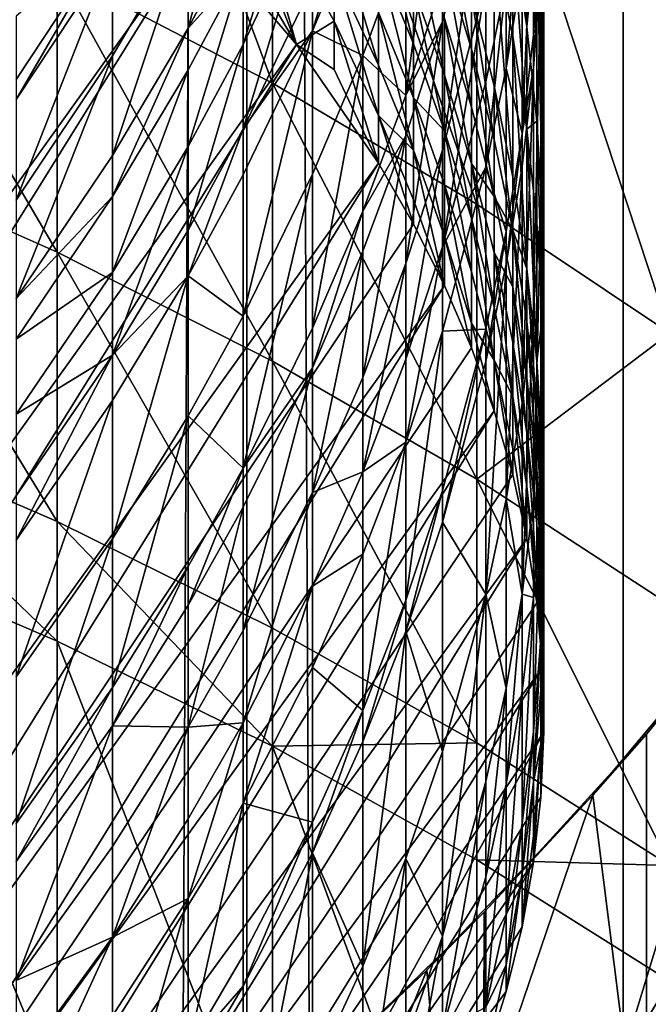
# Model space of a CAD drawing. Extents: x -25 to 25, y 0 to 214.
# Drawn here: x 6 to 7, y 164 to 166 of the extents above; entities that cross this region are included whole.
import ezdxf

# ---------------------------------------------------------------- set-up
doc = ezdxf.new("R2010")
doc.units = 0
doc.header["$MEASUREMENT"] = 0

msp = doc.modelspace()

# ---------------------------------------------------------------- linework, layer by layer
for points in [[(5.4352, 3.7, -20.284443), (5.4352, 195.699997, -20.284443), (6.314822, 195.699997, -20.028055)], [(6.314822, 3.7, -20.028055), (5.4352, 3.7, -20.284443), (6.314822, 195.699997, -20.028055)], [(7.182423, 3.7, -19.733545), (6.314822, 195.699997, -20.028055), (7.182423, 195.699997, -19.733545)], [(7.182423, 3.7, -19.733545), (6.314822, 3.7, -20.028055), (6.314822, 195.699997, -20.028055)], [(7.182423, 3.7, -19.733545), (7.182423, 195.699997, -19.733545), (8.036352, 195.699997, -19.40147)], [(8.036352, 3.7, -19.40147), (7.182423, 3.7, -19.733545), (8.036352, 195.699997, -19.40147)], [(5.783671, 174.643234, 83.599457), (5.131363, 165.938797, 83.599457), (6.306782, 167.662811, 83.599457)], [(6.306782, 167.662811, 83.599457), (5.131363, 165.938797, 83.599457), (6.062178, 167.199997, 83.599457)], [(5.877852, 167.304199, 113.333839), (6.37424, 165.972153, 114.056435), (6.37424, 167.035263, 113.058281)], [(5.877852, 167.304199, 113.333839), (5.877852, 166.230225, 114.342186), (6.37424, 165.972153, 114.056435)], [(6.062178, 167.199997, 83.599457), (5.131363, 165.938797, 83.599457), (5.47282, 166.335571, 83.599457)], [(6.37424, 167.035263, 113.058281), (6.37424, 165.972153, 114.056435), (6.845471, 165.693695, 113.748123)], [(6.37424, 167.035263, 113.058281), (6.845471, 165.693695, 113.748123), (6.845471, 166.745102, 112.760963)], [(2.432523, 161.671646, 99.798523), (5.653536, 166.82048, 108.038383), (5.945452, 166.579224, 107.65229)], [(6.927801, 166.785492, 102.829094), (6.960667, 166.565231, 102.68763), (6.960667, 166.101852, 103.387848)], [(6.927801, 166.785492, 102.829094), (6.960667, 166.101852, 103.387848), (6.927801, 166.318161, 103.535278)], [(6.845471, 166.745102, 112.760963), (7.289686, 165.395966, 113.418457), (7.289686, 166.43483, 112.443062)], [(6.845471, 166.745102, 112.760963), (6.845471, 165.693695, 113.748123), (7.289686, 165.395966, 113.418457)], [(6.992944, 166.697495, 100.405304), (6.976108, 166.083237, 100.952362), (6.992944, 166.310669, 101.08567)], [(6.992944, 166.697495, 100.405304), (6.976108, 166.466629, 100.27803), (6.976108, 166.083237, 100.952362)], [(2.947314, 161.774246, 99.962738), (2.432523, 161.671646, 99.798523), (5.945452, 166.579224, 107.65229)], [(2.947314, 161.774246, 99.962738), (5.945452, 166.579224, 107.65229), (6.204646, 166.325775, 107.246689)], [(6.466499, 166.578506, 94.830223), (6.306782, 166.240524, 94.715866), (6.306782, 166.061615, 95.227615)], [(6.466499, 166.578506, 94.830223), (6.306782, 166.061615, 95.227615), (6.466499, 166.397247, 95.348747)], [(6.306782, 166.571594, 93.667381), (6.179881, 166.331207, 93.596832), (6.179881, 166.098999, 94.347061)], [(6.306782, 166.571594, 93.667381), (6.179881, 166.098999, 94.347061), (6.306782, 166.337204, 94.424644)], [(6.766035, 166.575195, 97.300079), (6.681511, 166.306595, 97.183556), (6.681511, 165.944153, 97.984192)], [(6.766035, 166.575195, 97.300079), (6.681511, 165.944153, 97.984192), (6.766035, 166.208954, 98.109123)], [(6.960667, 166.565231, 102.68763), (6.983641, 166.344177, 102.545639), (6.960667, 166.101852, 103.387848)], [(6.306782, 166.48996, 106.722237), (6.429492, 166.061478, 106.823723), (6.306782, 166.376968, 106.862579)], [(6.306782, 166.48996, 106.722237), (6.516116, 166.232285, 106.275513), (6.516116, 166.115417, 106.422363)], [(6.306782, 166.48996, 106.722237), (6.516116, 166.115417, 106.422363), (6.429492, 166.061478, 106.823723)], [(6.865857, 166.502808, 98.49398), (6.766035, 166.208954, 98.109123), (6.766035, 166.114594, 98.307121)], [(6.865857, 166.502808, 98.49398), (6.766035, 165.817429, 98.906235), (6.865857, 166.201096, 99.102234)], [(6.865857, 166.502808, 98.49398), (6.766035, 166.114594, 98.307121), (6.766035, 165.817429, 98.906235)], [(5.358268, 166.466904, 114.60424), (5.877852, 165.582794, 114.913719), (5.877852, 166.230225, 114.342186)], [(5.358268, 166.466904, 114.60424), (5.358268, 165.813477, 115.181076), (5.877852, 165.582794, 114.913719)], [(6.582182, 166.478333, 95.985016), (6.466499, 166.200012, 95.878021), (6.466499, 166.092529, 96.153152)], [(6.582182, 166.478333, 95.985016), (6.466499, 166.092529, 96.153152), (6.582182, 166.369675, 96.263153)], [(6.976108, 166.466629, 100.27803), (6.949306, 166.236237, 100.151031), (6.949306, 165.856277, 100.819336)], [(6.976108, 166.466629, 100.27803), (6.949306, 165.856277, 100.819336), (6.976108, 166.083237, 100.952362)], [(6.999823, 166.460892, 101.35154), (6.992944, 166.233444, 101.216652), (6.999823, 165.899857, 102.260254)], [(6.999823, 166.460892, 101.35154), (6.999823, 165.899857, 102.260254), (6.996717, 166.122116, 102.403008)], [(6.949306, 166.436523, 99.781441), (6.912557, 166.205215, 99.658257), (6.912557, 166.006744, 100.024529)], [(6.949306, 166.436523, 99.781441), (6.912557, 166.006744, 100.024529), (6.949306, 166.236237, 100.151031)], [(6.466499, 166.397247, 95.348747), (6.306782, 166.061615, 95.227615), (6.306782, 165.866974, 95.749977)], [(6.466499, 166.397247, 95.348747), (6.306782, 165.866974, 95.749977), (6.466499, 166.200012, 95.878021)], [(6.306782, 166.376968, 106.862579), (6.429492, 166.061478, 106.823723), (6.306782, 166.269852, 106.994202)], [(6.618671, 166.390427, 105.617332), (6.699415, 166.062912, 105.634438), (6.618671, 166.260559, 105.786873)], [(6.618671, 166.390427, 105.617332), (6.699415, 166.191757, 105.466209), (6.699415, 166.062912, 105.634438)], [(6.770899, 166.380814, 104.788635), (6.832808, 166.050201, 104.807404), (6.770899, 166.255646, 104.959221)], [(6.770899, 166.380814, 104.788635), (6.832808, 166.174377, 104.638191), (6.832808, 166.050201, 104.807404)], [(6.582182, 166.369675, 96.263153), (6.466499, 166.092529, 96.153152), (6.582182, 166.036179, 97.066238)], [(6.516116, 166.35434, 106.120293), (6.618671, 166.013855, 106.102692), (6.516116, 166.232285, 106.275513)], [(6.516116, 166.35434, 106.120293), (6.618671, 166.134872, 105.948799), (6.618671, 166.013855, 106.102692)], [(6.582182, 166.369675, 96.263153), (6.582182, 166.036179, 97.066238), (6.681511, 166.306595, 97.183556)], [(6.179881, 166.331207, 93.596832), (6.005476, 165.805466, 94.25145), (6.179881, 166.098999, 94.347061)], [(6.179881, 166.331207, 93.596832), (6.005476, 166.035004, 93.509895), (6.005476, 165.805466, 94.25145)], [(6.005476, 166.270309, 92.655281), (6.005476, 166.035004, 93.509895), (6.179881, 166.331207, 93.596832)], [(6.306782, 166.337204, 94.424644), (6.179881, 166.098999, 94.347061), (6.306782, 166.240524, 94.715866)], [(6.983641, 166.344177, 102.545639), (6.983641, 165.884766, 103.239883), (6.960667, 166.101852, 103.387848)], [(6.983641, 166.344177, 102.545639), (6.996717, 166.122116, 102.403008), (6.996717, 165.666672, 103.091232)], [(6.983641, 166.344177, 102.545639), (6.996717, 165.666672, 103.091232), (6.983641, 165.884766, 103.239883)], [(3.446851, 161.89621, 100.157913), (2.947314, 161.774246, 99.962738), (6.204646, 166.325775, 107.246689)], [(3.446851, 161.89621, 100.157913), (6.204646, 166.325775, 107.246689), (6.429492, 166.061478, 106.823723)], [(6.005476, 166.317078, 92.470795), (5.783671, 165.934433, 92.56884), (6.005476, 166.270309, 92.655281)], [(6.005476, 166.317078, 92.470795), (5.783671, 165.980591, 92.38678), (5.783671, 165.934433, 92.56884)], [(5.783671, 166.126389, 91.771187), (5.783671, 165.980591, 92.38678), (6.005476, 166.317078, 92.470795)], [(6.306782, 166.269852, 106.994202), (6.429492, 166.061478, 106.823723), (6.204646, 166.325775, 107.246689)], [(6.681511, 166.306595, 97.183556), (6.582182, 166.036179, 97.066238), (6.681511, 165.944153, 97.984192)], [(6.699415, 166.323975, 105.291168), (6.770899, 165.990372, 105.313011), (6.699415, 166.191757, 105.466209)], [(6.699415, 166.323975, 105.291168), (6.770899, 166.121536, 105.139359), (6.770899, 165.990372, 105.313011)], [(6.927801, 166.318161, 103.535278), (6.927801, 166.080704, 103.878677), (6.885183, 166.293427, 104.027901)], [(6.927801, 166.318161, 103.535278), (6.960667, 165.866409, 103.728348), (6.927801, 166.080704, 103.878677)], [(6.927801, 166.318161, 103.535278), (6.960667, 166.101852, 103.387848), (6.960667, 165.866409, 103.728348)], [(6.992944, 166.310669, 101.08567), (6.976108, 166.083237, 100.952362), (6.976108, 166.006699, 101.082176)], [(6.992944, 166.310669, 101.08567), (6.976108, 166.006699, 101.082176), (6.992944, 166.233444, 101.216652)], [(6.885183, 166.293427, 104.027901), (6.885183, 165.965759, 104.486176), (6.832808, 166.174377, 104.638191)], [(6.885183, 166.293427, 104.027901), (6.927801, 165.755753, 104.333138), (6.885183, 165.965759, 104.486176)], [(6.885183, 166.293427, 104.027901), (6.927801, 166.080704, 103.878677), (6.927801, 165.755753, 104.333138)], [(6.005476, 166.270309, 92.655281), (5.783671, 165.934433, 92.56884), (5.783671, 165.702209, 93.412231)], [(6.005476, 166.270309, 92.655281), (5.783671, 165.702209, 93.412231), (6.005476, 166.035004, 93.509895)], [(6.306782, 166.240524, 94.715866), (6.179881, 166.003204, 94.635567), (6.179881, 165.825974, 95.14257)], [(6.306782, 166.240524, 94.715866), (6.179881, 165.825974, 95.14257), (6.306782, 166.061615, 95.227615)], [(6.179881, 166.098999, 94.347061), (6.179881, 166.003204, 94.635567), (6.306782, 166.240524, 94.715866)], [(6.618671, 166.260559, 105.786873), (6.699415, 166.062912, 105.634438), (6.699415, 165.938187, 105.795105)], [(6.618671, 166.260559, 105.786873), (6.699415, 165.938187, 105.795105), (6.618671, 166.134872, 105.948799)], [(6.770899, 166.255646, 104.959221), (6.832808, 165.917175, 104.986092), (6.770899, 166.121536, 105.139359)], [(6.770899, 166.255646, 104.959221), (6.832808, 166.050201, 104.807404), (6.832808, 165.917175, 104.986092)], [(5.877852, 166.230225, 114.342186), (5.877852, 165.582794, 114.913719), (6.37424, 165.331268, 114.6222)], [(5.877852, 166.230225, 114.342186), (6.37424, 165.331268, 114.6222), (6.37424, 165.972153, 114.056435)], [(6.516116, 166.232285, 106.275513), (6.618671, 166.013855, 106.102692), (6.618671, 165.89798, 106.248291)], [(6.516116, 166.232285, 106.275513), (6.618671, 165.89798, 106.248291), (6.516116, 166.115417, 106.422363)], [(6.949306, 166.236237, 100.151031), (6.912557, 166.006744, 100.024529), (6.949306, 165.856277, 100.819336)], [(6.992944, 166.233444, 101.216652), (6.976108, 166.006699, 101.082176), (6.976108, 165.455551, 101.974869)], [(6.992944, 166.233444, 101.216652), (6.976108, 165.455551, 101.974869), (6.992944, 165.677368, 102.117348)], [(6.992944, 166.233444, 101.216652), (6.992944, 165.677368, 102.117348), (6.999823, 165.899857, 102.260254)], [(6.466499, 166.200012, 95.878021), (6.306782, 165.866974, 95.749977), (6.466499, 166.092529, 96.153152)], [(6.766035, 166.208954, 98.109123), (6.681511, 165.944153, 97.984192), (6.766035, 166.114594, 98.307121)], [(6.865857, 166.201096, 99.102234), (6.766035, 165.594727, 99.333115), (6.865857, 165.974991, 99.535637)], [(6.865857, 166.201096, 99.102234), (6.766035, 165.817429, 98.906235), (6.766035, 165.594727, 99.333115)], [(6.912557, 166.205215, 99.658257), (6.865857, 165.778305, 99.898605), (6.912557, 166.006744, 100.024529)], [(6.912557, 166.205215, 99.658257), (6.865857, 165.974991, 99.535637), (6.865857, 165.778305, 99.898605)], [(6.865857, 166.201096, 99.102234), (6.865857, 165.974991, 99.535637), (6.912557, 166.205215, 99.658257)], [(6.699415, 166.191757, 105.466209), (6.770899, 165.862534, 105.479912), (6.699415, 166.062912, 105.634438)], [(6.699415, 166.191757, 105.466209), (6.770899, 165.990372, 105.313011), (6.770899, 165.862534, 105.479912)], [(6.832808, 166.174377, 104.638191), (6.885183, 165.842606, 104.653999), (6.832808, 166.050201, 104.807404)], [(6.832808, 166.174377, 104.638191), (6.885183, 165.965759, 104.486176), (6.885183, 165.842606, 104.653999)], [(6.618671, 166.134872, 105.948799), (6.699415, 165.938187, 105.795105), (6.699415, 165.818115, 105.947815)], [(6.618671, 166.134872, 105.948799), (6.699415, 165.818115, 105.947815), (6.618671, 166.013855, 106.102692)], [(6.516116, 166.115417, 106.422363), (6.516116, 166.004059, 106.560669), (6.429492, 166.061478, 106.823723)], [(6.516116, 166.115417, 106.422363), (6.618671, 165.89798, 106.248291), (6.618671, 165.787582, 106.385414)], [(6.516116, 166.115417, 106.422363), (6.618671, 165.787582, 106.385414), (6.516116, 166.004059, 106.560669)], [(6.766035, 166.114594, 98.307121), (6.681511, 165.556702, 98.773033), (6.766035, 165.817429, 98.906235)], [(6.766035, 166.114594, 98.307121), (6.681511, 165.850784, 98.180145), (6.681511, 165.556702, 98.773033)], [(6.766035, 166.114594, 98.307121), (6.681511, 165.944153, 97.984192), (6.681511, 165.850784, 98.180145)], [(6.770899, 166.121536, 105.139359), (6.832808, 165.917175, 104.986092), (6.832808, 165.787064, 105.158356)], [(6.770899, 166.121536, 105.139359), (6.832808, 165.787064, 105.158356), (6.770899, 165.990372, 105.313011)], [(6.960667, 166.101852, 103.387848), (6.983641, 165.884766, 103.239883), (6.960667, 165.866409, 103.728348)], [(6.996717, 166.122116, 102.403008), (6.999823, 165.899857, 102.260254), (6.999823, 165.448395, 102.942467)], [(6.996717, 166.122116, 102.403008), (6.999823, 165.448395, 102.942467), (6.996717, 165.666672, 103.091232)], [(6.179881, 166.098999, 94.347061), (6.005476, 165.710785, 94.536629), (6.179881, 166.003204, 94.635567)], [(6.179881, 166.098999, 94.347061), (6.005476, 165.805466, 94.25145), (6.005476, 165.710785, 94.536629)], [(6.466499, 166.092529, 96.153152), (6.306782, 165.435303, 96.805557), (6.466499, 165.76265, 96.947571)], [(6.466499, 166.092529, 96.153152), (6.306782, 165.866974, 95.749977), (6.306782, 165.76088, 96.021515)], [(6.466499, 166.092529, 96.153152), (6.306782, 165.76088, 96.021515), (6.306782, 165.435303, 96.805557)], [(6.466499, 166.092529, 96.153152), (6.466499, 165.76265, 96.947571), (6.582182, 166.036179, 97.066238)], [(6.927801, 166.080704, 103.878677), (6.960667, 165.544205, 104.17897), (6.927801, 165.755753, 104.333138)], [(6.927801, 166.080704, 103.878677), (6.960667, 165.866409, 103.728348), (6.960667, 165.544205, 104.17897)], [(6.976108, 166.083237, 100.952362), (6.949306, 165.856277, 100.819336), (6.976108, 166.006699, 101.082176)], [(3.92855, 162.036896, 100.383041), (3.446851, 161.89621, 100.157913), (6.429492, 166.061478, 106.823723)], [(3.92855, 162.036896, 100.383041), (6.429492, 166.061478, 106.823723), (6.618671, 165.787582, 106.385414)], [(6.306782, 166.061615, 95.227615), (6.179881, 165.825974, 95.14257), (6.179881, 165.633133, 95.660072)], [(6.306782, 166.061615, 95.227615), (6.179881, 165.633133, 95.660072), (6.306782, 165.866974, 95.749977)], [(6.516116, 166.004059, 106.560669), (6.618671, 165.787582, 106.385414), (6.429492, 166.061478, 106.823723)], [(6.699415, 166.062912, 105.634438), (6.770899, 165.862534, 105.479912), (6.699415, 165.938187, 105.795105)], [(6.005476, 166.035004, 93.509895), (5.783671, 165.702209, 93.412231), (5.783671, 165.475708, 94.144043)], [(6.005476, 166.035004, 93.509895), (5.783671, 165.475708, 94.144043), (6.005476, 165.805466, 94.25145)], [(6.582182, 166.036179, 97.066238), (6.466499, 165.76265, 96.947571), (6.466499, 165.407913, 97.731201)], [(6.582182, 166.036179, 97.066238), (6.466499, 165.407913, 97.731201), (6.582182, 165.677582, 97.858429)], [(6.582182, 166.036179, 97.066238), (6.582182, 165.677582, 97.858429), (6.681511, 165.944153, 97.984192)], [(6.832808, 166.050201, 104.807404), (6.885183, 165.842606, 104.653999), (6.885183, 165.710663, 104.831223)], [(6.832808, 166.050201, 104.807404), (6.885183, 165.710663, 104.831223), (6.832808, 165.917175, 104.986092)], [(6.618671, 166.013855, 106.102692), (6.699415, 165.818115, 105.947815), (6.618671, 165.89798, 106.248291)], [(6.179881, 166.003204, 94.635567), (6.005476, 165.710785, 94.536629), (6.005476, 165.535599, 95.037773)], [(6.179881, 166.003204, 94.635567), (6.005476, 165.535599, 95.037773), (6.179881, 165.825974, 95.14257)], [(6.770899, 165.990372, 105.313011), (6.832808, 165.660263, 105.323914), (6.770899, 165.862534, 105.479912)], [(6.770899, 165.990372, 105.313011), (6.832808, 165.787064, 105.158356), (6.832808, 165.660263, 105.323914)], [(6.912557, 166.006744, 100.024529), (6.865857, 165.778305, 99.898605), (6.912557, 165.630188, 100.686821)], [(6.912557, 166.006744, 100.024529), (6.912557, 165.630188, 100.686821), (6.949306, 165.856277, 100.819336)], [(6.976108, 166.006699, 101.082176), (6.949306, 165.234207, 101.832703), (6.976108, 165.455551, 101.974869)], [(6.976108, 166.006699, 101.082176), (6.949306, 165.780426, 100.94799), (6.949306, 165.234207, 101.832703)], [(6.976108, 166.006699, 101.082176), (6.949306, 165.856277, 100.819336), (6.949306, 165.780426, 100.94799)], [(6.37424, 165.972153, 114.056435), (6.37424, 165.331268, 114.6222), (6.845471, 165.059875, 114.307648)], [(6.37424, 165.972153, 114.056435), (6.845471, 165.059875, 114.307648), (6.845471, 165.693695, 113.748123)], [(6.865857, 165.974991, 99.535637), (6.766035, 165.594727, 99.333115), (6.865857, 165.778305, 99.898605)], [(6.885183, 165.965759, 104.486176), (6.927801, 165.633621, 104.499565), (6.885183, 165.842606, 104.653999)], [(6.885183, 165.965759, 104.486176), (6.927801, 165.755753, 104.333138), (6.927801, 165.633621, 104.499565)], [(6.681511, 165.944153, 97.984192), (6.582182, 165.677582, 97.858429), (6.681511, 165.850784, 98.180145)], [(6.699415, 165.938187, 105.795105), (6.770899, 165.619675, 105.79081), (6.699415, 165.818115, 105.947815)], [(6.699415, 165.938187, 105.795105), (6.770899, 165.7388, 105.639313), (6.770899, 165.619675, 105.79081)], [(6.699415, 165.938187, 105.795105), (6.770899, 165.862534, 105.479912), (6.770899, 165.7388, 105.639313)], [(6.618671, 165.89798, 106.248291), (6.699415, 165.818115, 105.947815), (6.699415, 165.703125, 106.092285)], [(6.618671, 165.89798, 106.248291), (6.699415, 165.703125, 106.092285), (6.699414, 165.647614, 106.161423)], [(6.618671, 165.89798, 106.248291), (6.699414, 165.647614, 106.161423), (6.618671, 165.787582, 106.385414)], [(6.832808, 165.917175, 104.986092), (6.885183, 165.710663, 104.831223), (6.832808, 165.787064, 105.158356)], [(6.999823, 165.899857, 102.260254), (6.992944, 165.677368, 102.117348), (6.992944, 165.229889, 102.793533)], [(6.999823, 165.899857, 102.260254), (6.992944, 165.229889, 102.793533), (6.999823, 165.448395, 102.942467)], [(6.983641, 165.884766, 103.239883), (6.983641, 165.651321, 103.577469), (6.960667, 165.866409, 103.728348)], [(6.983641, 165.884766, 103.239883), (6.996717, 165.666672, 103.091232), (6.996717, 165.435257, 103.425896)], [(6.983641, 165.884766, 103.239883), (6.996717, 165.435257, 103.425896), (6.983641, 165.651321, 103.577469)], [(6.306782, 165.866974, 95.749977), (6.179881, 165.52803, 95.929092), (6.306782, 165.76088, 96.021515)], [(6.306782, 165.866974, 95.749977), (6.179881, 165.633133, 95.660072), (6.179881, 165.52803, 95.929092)], [(6.770899, 165.862534, 105.479912), (6.832808, 165.660263, 105.323914), (6.832808, 165.537506, 105.482033)], [(6.770899, 165.862534, 105.479912), (6.832808, 165.537506, 105.482033), (6.770899, 165.7388, 105.639313)], [(6.949306, 165.856277, 100.819336), (6.912557, 165.630188, 100.686821), (6.912557, 165.555023, 100.814323)], [(6.949306, 165.856277, 100.819336), (6.912557, 165.555023, 100.814323), (6.949306, 165.780426, 100.94799)], [(6.960667, 165.866409, 103.728348), (6.983641, 165.331863, 104.024239), (6.960667, 165.544205, 104.17897)], [(6.960667, 165.866409, 103.728348), (6.983641, 165.651321, 103.577469), (6.983641, 165.331863, 104.024239)], [(6.681511, 165.850784, 98.180145), (6.582182, 165.58519, 98.052307), (6.582182, 165.294205, 98.638931)], [(6.681511, 165.850784, 98.180145), (6.582182, 165.294205, 98.638931), (6.681511, 165.556702, 98.773033)], [(6.681511, 165.850784, 98.180145), (6.582182, 165.677582, 97.858429), (6.582182, 165.58519, 98.052307)], [(6.885183, 165.842606, 104.653999), (6.927801, 165.633621, 104.499565), (6.885183, 165.710663, 104.831223)], [(5.358268, 165.813477, 115.181076), (5.358268, 165.186676, 115.710312), (5.877852, 164.961761, 115.438103)], [(5.358268, 165.813477, 115.181076), (5.877852, 164.961761, 115.438103), (5.877852, 165.582794, 114.913719)], [(6.179881, 165.825974, 95.14257), (6.005476, 165.344986, 95.549294), (6.179881, 165.633133, 95.660072)], [(6.179881, 165.825974, 95.14257), (6.005476, 165.535599, 95.037773), (6.005476, 165.344986, 95.549294)], [(6.766035, 165.817429, 98.906235), (6.681511, 165.336304, 99.19548), (6.766035, 165.594727, 99.333115)], [(6.766035, 165.817429, 98.906235), (6.681511, 165.556702, 98.773033), (6.681511, 165.336304, 99.19548)], [(6.699415, 165.818115, 105.947815), (6.770899, 165.5056, 105.934143), (6.699415, 165.703125, 106.092285)], [(6.699415, 165.818115, 105.947815), (6.770899, 165.619675, 105.79081), (6.770899, 165.5056, 105.934143)], [(4.389916, 162.195557, 100.636955), (3.92855, 162.036896, 100.383041), (6.618671, 165.787582, 106.385414)], [(4.389916, 162.195557, 100.636955), (6.618671, 165.787582, 106.385414), (6.699414, 165.647614, 106.161423)], [(6.005476, 165.805466, 94.25145), (5.783671, 165.475708, 94.144043), (6.005476, 165.710785, 94.536629)], [(6.832808, 165.787064, 105.158356), (6.885183, 165.455856, 105.166275), (6.832808, 165.660263, 105.323914)], [(6.832808, 165.787064, 105.158356), (6.885183, 165.710663, 104.831223), (6.885183, 165.581635, 105.002068)], [(6.832808, 165.787064, 105.158356), (6.885183, 165.581635, 105.002068), (6.885183, 165.455856, 105.166275)], [(6.466499, 165.76265, 96.947571), (6.306782, 165.435303, 96.805557), (6.306782, 165.085205, 97.578957)], [(6.466499, 165.76265, 96.947571), (6.306782, 165.085205, 97.578957), (6.466499, 165.407913, 97.731201)], [(6.865857, 165.778305, 99.898605), (6.766035, 165.594727, 99.333115), (6.766035, 165.401016, 99.69062)], [(6.865857, 165.778305, 99.898605), (6.766035, 165.401016, 99.69062), (6.865857, 165.405167, 100.554916)], [(6.865857, 165.778305, 99.898605), (6.865857, 165.405167, 100.554916), (6.912557, 165.630188, 100.686821)], [(6.949306, 165.780426, 100.94799), (6.912557, 165.013718, 101.691078), (6.949306, 165.234207, 101.832703)], [(6.949306, 165.780426, 100.94799), (6.912557, 165.555023, 100.814323), (6.912557, 165.013718, 101.691078)], [(6.306782, 165.76088, 96.021515), (6.179881, 165.52803, 95.929092), (6.306782, 165.435303, 96.805557)], [(6.770899, 165.7388, 105.639313), (6.832808, 165.537506, 105.482033), (6.832808, 165.419342, 105.632317)], [(6.770899, 165.7388, 105.639313), (6.832808, 165.419342, 105.632317), (6.770899, 165.619675, 105.79081)], [(6.927801, 165.755753, 104.333138), (6.960667, 165.544205, 104.17897), (6.927801, 165.633621, 104.499565)], [(6.005476, 165.710785, 94.536629), (5.783671, 165.475708, 94.144043), (5.783671, 165.382263, 94.425476)], [(6.005476, 165.710785, 94.536629), (5.783671, 165.382263, 94.425476), (6.005476, 165.535599, 95.037773)], [(6.699415, 165.703125, 106.092285), (6.770899, 165.5056, 105.934143), (6.699414, 165.647614, 106.161423)], [(6.845471, 165.693695, 113.748123), (6.845471, 165.059875, 114.307648), (7.289686, 165.395966, 113.418457)], [(6.885183, 165.710663, 104.831223), (6.927801, 165.633621, 104.499565), (6.927801, 165.502777, 104.675316)], [(6.885183, 165.710663, 104.831223), (6.927801, 165.502777, 104.675316), (6.885183, 165.581635, 105.002068)], [(6.582182, 165.677582, 97.858429), (6.466499, 165.316513, 97.922989), (6.582182, 165.58519, 98.052307)], [(6.582182, 165.677582, 97.858429), (6.466499, 165.407913, 97.731201), (6.466499, 165.316513, 97.922989)], [(6.992944, 165.677368, 102.117348), (6.976108, 165.012039, 102.64505), (6.992944, 165.229889, 102.793533)], [(6.992944, 165.677368, 102.117348), (6.976108, 165.455551, 101.974869), (6.976108, 165.012039, 102.64505)], [(6.832808, 165.660263, 105.323914), (6.885183, 165.334122, 105.323097), (6.832808, 165.537506, 105.482033)], [(6.832808, 165.660263, 105.323914), (6.885183, 165.455856, 105.166275), (6.885183, 165.334122, 105.323097)], [(6.983641, 165.651321, 103.577469), (6.996717, 165.435257, 103.425896), (6.983641, 165.331863, 104.024239)], [(6.996717, 165.666672, 103.091232), (6.999823, 165.448395, 102.942467), (6.996717, 165.435257, 103.425896)], [(4.389916, 162.195557, 100.636955), (6.699414, 165.647614, 106.161423), (6.770899, 165.5056, 105.934143)], [(6.179881, 165.633133, 95.660072), (6.005476, 165.344986, 95.549294), (6.179881, 165.52803, 95.929092)], [(6.912557, 165.630188, 100.686821), (6.865857, 165.405167, 100.554916), (6.865857, 165.330673, 100.681267)], [(6.912557, 165.630188, 100.686821), (6.865857, 165.330673, 100.681267), (6.912557, 165.555023, 100.814323)], [(6.927801, 165.633621, 104.499565), (6.960667, 165.544205, 104.17897), (6.960667, 165.423096, 104.343994)], [(6.927801, 165.633621, 104.499565), (6.960667, 165.423096, 104.343994), (6.960667, 165.293365, 104.518265)], [(6.927801, 165.633621, 104.499565), (6.960667, 165.293365, 104.518265), (6.927801, 165.502777, 104.675316)], [(6.770899, 165.619675, 105.79081), (6.832808, 165.362091, 105.704468), (6.770899, 165.5056, 105.934143)], [(6.770899, 165.619675, 105.79081), (6.832808, 165.419342, 105.632317), (6.832808, 165.362091, 105.704468)], [(5.877852, 165.582794, 114.913719), (6.37424, 164.716522, 115.141273), (6.37424, 165.331268, 114.6222)], [(5.877852, 165.582794, 114.913719), (5.877852, 164.961761, 115.438103), (6.37424, 164.716522, 115.141273)], [(6.582182, 165.58519, 98.052307), (6.466499, 165.316513, 97.922989), (6.466499, 165.028687, 98.503281)], [(6.582182, 165.58519, 98.052307), (6.466499, 165.028687, 98.503281), (6.582182, 165.294205, 98.638931)], [(6.766035, 165.594727, 99.333115), (6.681511, 165.144592, 99.549278), (6.766035, 165.401016, 99.69062)], [(6.766035, 165.594727, 99.333115), (6.681511, 165.336304, 99.19548), (6.681511, 165.144592, 99.549278)], [(6.885183, 165.581635, 105.002068), (6.927801, 165.374817, 104.844742), (6.927801, 165.250092, 105.007584)], [(6.885183, 165.581635, 105.002068), (6.927801, 165.502777, 104.675316), (6.927801, 165.374817, 104.844742)], [(6.885183, 165.581635, 105.002068), (6.927801, 165.250092, 105.007584), (6.885183, 165.455856, 105.166275)], [(6.005476, 165.535599, 95.037773), (5.783671, 165.209366, 94.920036), (6.005476, 165.344986, 95.549294)], [(5.783671, 165.382263, 94.425476), (5.783671, 165.209366, 94.920036), (6.005476, 165.535599, 95.037773)], [(6.681511, 165.556702, 98.773033), (6.582182, 165.294205, 98.638931), (6.582182, 165.076157, 99.056923)], [(6.681511, 165.556702, 98.773033), (6.582182, 165.076157, 99.056923), (6.681511, 165.336304, 99.19548)], [(6.832808, 165.537506, 105.482033), (6.885183, 165.334122, 105.323097), (6.832808, 165.419342, 105.632317)], [(6.912557, 165.555023, 100.814323), (6.865857, 165.330673, 100.681267), (6.865857, 164.79425, 101.550117)], [(6.912557, 165.555023, 100.814323), (6.865857, 164.79425, 101.550117), (6.912557, 165.013718, 101.691078)], [(6.960667, 165.544205, 104.17897), (6.983641, 165.331863, 104.024239), (6.983641, 165.211807, 104.187859)], [(6.960667, 165.544205, 104.17897), (6.983641, 165.211807, 104.187859), (6.960667, 165.423096, 104.343994)], [(6.179881, 165.52803, 95.929092), (6.005476, 164.922272, 96.582977), (6.179881, 165.205475, 96.705849)], [(6.179881, 165.52803, 95.929092), (6.005476, 165.344986, 95.549294), (6.005476, 165.241089, 95.815201)], [(6.179881, 165.52803, 95.929092), (6.005476, 165.241089, 95.815201), (6.005476, 164.922272, 96.582977)], [(6.179881, 165.52803, 95.929092), (6.179881, 165.205475, 96.705849), (6.306782, 165.435303, 96.805557)], [(4.828563, 162.371384, 100.918343), (4.389916, 162.195557, 100.636955), (6.770899, 165.5056, 105.934143)], [(4.828563, 162.371384, 100.918343), (6.770899, 165.5056, 105.934143), (6.832808, 165.362091, 105.704468)], [(6.927801, 165.502777, 104.675316), (6.960667, 165.293365, 104.518265), (6.960667, 165.166473, 104.686264)], [(6.927801, 165.502777, 104.675316), (6.960667, 165.166473, 104.686264), (6.927801, 165.374817, 104.844742)], [(6.885183, 165.455856, 105.166275), (6.927801, 165.250092, 105.007584), (6.885183, 165.334122, 105.323097)], [(6.976108, 165.455551, 101.974869), (6.949306, 165.234207, 101.832703), (6.949306, 164.794662, 102.496895)], [(6.976108, 165.455551, 101.974869), (6.949306, 164.794662, 102.496895), (6.976108, 165.012039, 102.64505)], [(6.999823, 165.448395, 102.942467), (6.992944, 165.002518, 103.122345), (6.999823, 165.219009, 103.2742)], [(6.999823, 165.448395, 102.942467), (6.992944, 165.229889, 102.793533), (6.992944, 165.002518, 103.122345)], [(6.999823, 165.448395, 102.942467), (6.999823, 165.219009, 103.2742), (6.996717, 165.435257, 103.425896)], [(6.306782, 165.435303, 96.805557), (6.179881, 165.205475, 96.705849), (6.306782, 165.085205, 97.578957)], [(6.960667, 165.423096, 104.343994), (6.983641, 165.211807, 104.187859), (6.983641, 165.083176, 104.360634)], [(6.960667, 165.423096, 104.343994), (6.983641, 165.083176, 104.360634), (6.960667, 165.293365, 104.518265)], [(6.996717, 165.435257, 103.425896), (6.996717, 165.118561, 103.868797), (6.983641, 165.331863, 104.024239)], [(6.996717, 165.435257, 103.425896), (6.999823, 165.219009, 103.2742), (6.999823, 164.90509, 103.713234)], [(6.996717, 165.435257, 103.425896), (6.999823, 164.90509, 103.713234), (6.996717, 165.118561, 103.868797)], [(6.466499, 165.407913, 97.731201), (6.306782, 165.085205, 97.578957), (6.466499, 165.316513, 97.922989)], [(6.766035, 165.401016, 99.69062), (6.681511, 165.144592, 99.549278), (6.681511, 164.780869, 100.189003)], [(6.766035, 165.401016, 99.69062), (6.681511, 164.780869, 100.189003), (6.766035, 165.033478, 100.337059)], [(6.865857, 165.405167, 100.554916), (6.766035, 165.033478, 100.337059), (6.766035, 164.960098, 100.46151)], [(6.865857, 165.405167, 100.554916), (6.766035, 164.960098, 100.46151), (6.865857, 165.330673, 100.681267)], [(6.766035, 165.401016, 99.69062), (6.766035, 165.033478, 100.337059), (6.865857, 165.405167, 100.554916)], [(6.832808, 165.419342, 105.632317), (6.885183, 165.334122, 105.323097), (6.885183, 165.216919, 105.472153)], [(6.832808, 165.419342, 105.632317), (6.885183, 165.216919, 105.472153), (6.832808, 165.362091, 105.704468)], [(7.289686, 165.395966, 113.418457), (6.845471, 165.059875, 114.307648), (7.289686, 164.769684, 113.971321)], [(4.828563, 162.371384, 100.918343), (6.832808, 165.362091, 105.704468), (6.885183, 165.216919, 105.472153)], [(6.927801, 165.374817, 104.844742), (6.960667, 165.166473, 104.686264), (6.960667, 165.042801, 104.847725)], [(6.927801, 165.374817, 104.844742), (6.960667, 165.042801, 104.847725), (6.927801, 165.250092, 105.007584)], [(6.005476, 165.344986, 95.549294), (5.783671, 165.021255, 95.424835), (5.783671, 164.918747, 95.687256)], [(6.005476, 165.344986, 95.549294), (5.783671, 164.918747, 95.687256), (6.005476, 165.241089, 95.815201)], [(5.783671, 165.209366, 94.920036), (5.783671, 165.021255, 95.424835), (6.005476, 165.344986, 95.549294)], [(6.37424, 165.331268, 114.6222), (6.845471, 164.451889, 114.821007), (6.845471, 165.059875, 114.307648)], [(6.37424, 165.331268, 114.6222), (6.37424, 164.716522, 115.141273), (6.845471, 164.451889, 114.821007)], [(6.681511, 165.336304, 99.19548), (6.582182, 165.076157, 99.056923), (6.681511, 165.144592, 99.549278)], [(6.865857, 165.330673, 100.681267), (6.766035, 164.960098, 100.46151), (6.865857, 164.79425, 101.550117)], [(6.885183, 165.334122, 105.323097), (6.927801, 165.129364, 105.163109), (6.9278, 165.070633, 105.238037)], [(6.885183, 165.334122, 105.323097), (6.9278, 165.070633, 105.238037), (6.885183, 165.216919, 105.472153)], [(6.885183, 165.334122, 105.323097), (6.927801, 165.250092, 105.007584), (6.927801, 165.129364, 105.163109)], [(6.983641, 165.331863, 104.024239), (6.996717, 164.999542, 104.030998), (6.983641, 165.211807, 104.187859)], [(6.983641, 165.331863, 104.024239), (6.996717, 165.118561, 103.868797), (6.996717, 164.999542, 104.030998)], [(6.466499, 165.316513, 97.922989), (6.306782, 164.710938, 98.34095), (6.466499, 165.028687, 98.503281)], [(6.466499, 165.316513, 97.922989), (6.306782, 164.99501, 97.768234), (6.306782, 164.710938, 98.34095)], [(6.466499, 165.316513, 97.922989), (6.306782, 165.085205, 97.578957), (6.306782, 164.99501, 97.768234)], [(6.582182, 165.294205, 98.638931), (6.466499, 165.028687, 98.503281), (6.582182, 165.076157, 99.056923)], [(6.960667, 165.293365, 104.518265), (6.983641, 165.083176, 104.360634), (6.983641, 164.957367, 104.527191)], [(6.960667, 165.293365, 104.518265), (6.983641, 164.957367, 104.527191), (6.960667, 165.166473, 104.686264)], [(6.005476, 165.241089, 95.815201), (5.783671, 164.604111, 96.444946), (6.005476, 164.922272, 96.582977)], [(6.005476, 165.241089, 95.815201), (5.783671, 164.918747, 95.687256), (5.783671, 164.604111, 96.444946)], [(6.927801, 165.250092, 105.007584), (6.960668, 164.923096, 105.00193), (6.927801, 165.129364, 105.163109)], [(6.927801, 165.250092, 105.007584), (6.960667, 165.042801, 104.847725), (6.960668, 164.923096, 105.00193)], [(5.24222, 162.563461, 101.225746), (4.828563, 162.371384, 100.918343), (6.885183, 165.216919, 105.472153)], [(5.24222, 162.563461, 101.225746), (6.885183, 165.216919, 105.472153), (6.9278, 165.070633, 105.238037)], [(6.949306, 165.234207, 101.832703), (6.912557, 165.013718, 101.691078), (6.949306, 164.794662, 102.496895)], [(6.992944, 165.229889, 102.793533), (6.976108, 165.012039, 102.64505), (6.992944, 165.002518, 103.122345)], [(6.999823, 165.219009, 103.2742), (6.992944, 165.002518, 103.122345), (6.999823, 164.90509, 103.713234)], [(6.179881, 165.205475, 96.705849), (6.005476, 164.579437, 97.34034), (6.179881, 164.858627, 97.472061)], [(6.179881, 165.205475, 96.705849), (6.005476, 164.922272, 96.582977), (6.005476, 164.579437, 97.34034)], [(6.179881, 165.205475, 96.705849), (6.179881, 164.858627, 97.472061), (6.306782, 165.085205, 97.578957)], [(6.983641, 165.211807, 104.187859), (6.996717, 164.872025, 104.202278), (6.983641, 165.083176, 104.360634)], [(6.983641, 165.211807, 104.187859), (6.996717, 164.999542, 104.030998), (6.996717, 164.872025, 104.202278)], [(5.358268, 165.186676, 115.710312), (5.877852, 164.686569, 115.66333), (5.877852, 164.961761, 115.438103)], [(5.358268, 165.186676, 115.710312), (5.358268, 164.908936, 115.93763), (5.877852, 164.686569, 115.66333)], [(6.960667, 165.166473, 104.686264), (6.983641, 164.957367, 104.527191), (6.983641, 164.834763, 104.687279)], [(6.960667, 165.166473, 104.686264), (6.983641, 164.834763, 104.687279), (6.960667, 165.042801, 104.847725)], [(6.681511, 165.144592, 99.549278), (6.582182, 164.526581, 100.039955), (6.681511, 164.780869, 100.189003)], [(6.681511, 165.144592, 99.549278), (6.582182, 164.886459, 99.406982), (6.582182, 164.526581, 100.039955)], [(6.582182, 165.076157, 99.056923), (6.582182, 164.886459, 99.406982), (6.681511, 165.144592, 99.549278)], [(6.927801, 165.129364, 105.163109), (6.960668, 164.923096, 105.00193), (6.9278, 165.070633, 105.238037)], [(6.996717, 165.118561, 103.868797), (6.999823, 164.90509, 103.713234), (6.999823, 164.787094, 103.874016)], [(6.996717, 165.118561, 103.868797), (6.999823, 164.787094, 103.874016), (6.996717, 164.999542, 104.030998)], [(6.306782, 165.085205, 97.578957), (6.179881, 164.858627, 97.472061), (6.179881, 164.769272, 97.659576)], [(6.306782, 165.085205, 97.578957), (6.179881, 164.769272, 97.659576), (6.306782, 164.99501, 97.768234)], [(6.983641, 165.083176, 104.360634), (6.996717, 164.872025, 104.202278), (6.996717, 164.747314, 104.367401)], [(6.983641, 165.083176, 104.360634), (6.996717, 164.747314, 104.367401), (6.983641, 164.957367, 104.527191)], [(5.24222, 162.563461, 101.225746), (6.9278, 165.070633, 105.238037), (6.960668, 164.923096, 105.00193)], [(6.582182, 165.076157, 99.056923), (6.466499, 164.812973, 98.916756), (6.582182, 164.886459, 99.406982)], [(6.466499, 165.028687, 98.503281), (6.466499, 164.812973, 98.916756), (6.582182, 165.076157, 99.056923)], [(6.845471, 165.059875, 114.307648), (6.845471, 164.451889, 114.821007), (7.289686, 164.168945, 114.478561)], [(6.845471, 165.059875, 114.307648), (7.289686, 164.168945, 114.478561), (7.289686, 164.769684, 113.971321)], [(6.960667, 165.042801, 104.847725), (6.983641, 164.774857, 104.764702), (6.960668, 164.923096, 105.00193)], [(6.960667, 165.042801, 104.847725), (6.983641, 164.834763, 104.687279), (6.983641, 164.774857, 104.764702)], [(6.466499, 165.028687, 98.503281), (6.306782, 164.710938, 98.34095), (6.306782, 164.498047, 98.749031)], [(6.466499, 165.028687, 98.503281), (6.306782, 164.498047, 98.749031), (6.466499, 164.812973, 98.916756)], [(6.766035, 165.033478, 100.337059), (6.681511, 164.708267, 100.312164), (6.766035, 164.960098, 100.46151)], [(6.766035, 165.033478, 100.337059), (6.681511, 164.780869, 100.189003), (6.681511, 164.708267, 100.312164)], [(6.912557, 165.013718, 101.691078), (6.865857, 164.79425, 101.550117), (6.912557, 164.578125, 102.349304)], [(6.912557, 165.013718, 101.691078), (6.912557, 164.578125, 102.349304), (6.949306, 164.794662, 102.496895)], [(6.306782, 164.99501, 97.768234), (6.179881, 164.487823, 98.226974), (6.306782, 164.710938, 98.34095)], [(6.306782, 164.99501, 97.768234), (6.179881, 164.769272, 97.659576), (6.179881, 164.487823, 98.226974)], [(6.976108, 165.012039, 102.64505), (6.949306, 164.794662, 102.496895), (6.976108, 164.786697, 102.97094)], [(6.976108, 165.012039, 102.64505), (6.976108, 164.786697, 102.97094), (6.992944, 165.002518, 103.122345)], [(6.992944, 165.002518, 103.122345), (6.976108, 164.786697, 102.97094), (6.976108, 164.478317, 103.402229)], [(6.992944, 165.002518, 103.122345), (6.976108, 164.478317, 103.402229), (6.992944, 164.691376, 103.557495)], [(6.992944, 165.002518, 103.122345), (6.992944, 164.691376, 103.557495), (6.999823, 164.90509, 103.713234)], [(6.996717, 164.999542, 104.030998), (6.999823, 164.787094, 103.874016), (6.999823, 164.660706, 104.0438)], [(6.996717, 164.999542, 104.030998), (6.999823, 164.660706, 104.0438), (6.996717, 164.872025, 104.202278)], [(5.877852, 164.961761, 115.438103), (5.877852, 164.686569, 115.66333), (6.37424, 164.444107, 115.364227)], [(5.877852, 164.961761, 115.438103), (6.37424, 164.444107, 115.364227), (6.37424, 164.716522, 115.141273)], [(6.766035, 164.960098, 100.46151), (6.681511, 164.708267, 100.312164), (6.766035, 164.431747, 101.317284)], [(6.766035, 164.960098, 100.46151), (6.766035, 164.431747, 101.317284), (6.865857, 164.79425, 101.550117)], [(6.983641, 164.957367, 104.527191), (6.996717, 164.747314, 104.367401), (6.996716, 164.625763, 104.5261)], [(6.983641, 164.957367, 104.527191), (6.996716, 164.625763, 104.5261), (6.983641, 164.834763, 104.687279)], [(5.24222, 162.563461, 101.225746), (6.960668, 164.923096, 105.00193), (5.628747, 162.770813, 101.557571)], [(5.628747, 162.770813, 101.557571), (6.960668, 164.923096, 105.00193), (6.983641, 164.774857, 104.764702)], [(6.005476, 164.922272, 96.582977), (5.783671, 164.265762, 97.19236), (6.005476, 164.579437, 97.34034)], [(6.005476, 164.922272, 96.582977), (5.783671, 164.604111, 96.444946), (5.783671, 164.265762, 97.19236)], [(5.358268, 164.908936, 115.93763), (5.877852, 163.646317, 116.477142), (5.877852, 164.686569, 115.66333)], [(5.358268, 164.908936, 115.93763), (5.358268, 163.859039, 116.758987), (5.877852, 163.646317, 116.477142)], [(6.999823, 164.90509, 103.713234), (6.992944, 164.691376, 103.557495), (6.999823, 164.787094, 103.874016)], [(7.182423, 3.7, 19.733545), (8.036352, 3.7, 19.40147), (7.587552, 164.90506, 19.581345)], [(7.182423, 3.7, 19.733545), (7.587552, 164.90506, 19.581345), (7.236518, 164.472244, 19.71377)], [(7.236518, 164.472244, 19.71377), (7.587552, 164.90506, 19.581345), (7.509174, 164.803864, 19.810991)], [(6.582182, 164.886459, 99.406982), (6.466499, 164.625336, 99.263039), (6.582182, 164.526581, 100.039955)], [(6.466499, 164.812973, 98.916756), (6.466499, 164.625336, 99.263039), (6.582182, 164.886459, 99.406982)], [(6.179881, 164.858627, 97.472061), (6.005476, 164.579437, 97.34034), (6.005476, 164.491104, 97.525696)], [(6.179881, 164.858627, 97.472061), (6.005476, 164.491104, 97.525696), (6.179881, 164.769272, 97.659576)], [(6.996717, 164.872025, 104.202278), (6.999823, 164.660706, 104.0438), (6.999823, 164.537079, 104.207474)], [(6.996717, 164.872025, 104.202278), (6.999823, 164.537079, 104.207474), (6.996717, 164.747314, 104.367401)], [(6.983641, 164.834763, 104.687279), (6.996716, 164.625763, 104.5261), (6.983641, 164.774857, 104.764702)], [(6.466499, 164.812973, 98.916756), (6.306782, 164.312851, 99.090782), (6.466499, 164.625336, 99.263039)], [(6.466499, 164.812973, 98.916756), (6.306782, 164.498047, 98.749031), (6.306782, 164.312851, 99.090782)], [(6.865857, 164.79425, 101.550117), (6.766035, 164.431747, 101.317284), (6.766035, 164.006592, 101.959747)], [(6.865857, 164.79425, 101.550117), (6.766035, 164.006592, 101.959747), (6.865857, 164.362595, 102.202393)], [(6.865857, 164.79425, 101.550117), (6.865857, 164.362595, 102.202393), (6.912557, 164.578125, 102.349304)], [(6.949306, 164.794662, 102.496895), (6.912557, 164.578125, 102.349304), (6.912557, 164.356796, 102.669373)], [(6.949306, 164.794662, 102.496895), (6.912557, 164.356796, 102.669373), (6.949306, 164.571335, 102.81987)], [(6.949306, 164.794662, 102.496895), (6.949306, 164.571335, 102.81987), (6.976108, 164.786697, 102.97094)], [(6.976108, 164.786697, 102.97094), (6.949306, 164.265717, 103.247299), (6.976108, 164.478317, 103.402229)], [(6.976108, 164.786697, 102.97094), (6.949306, 164.571335, 102.81987), (6.949306, 164.265717, 103.247299)], [(6.999823, 164.787094, 103.874016), (6.992944, 164.691376, 103.557495), (6.992944, 164.574432, 103.716858)], [(6.999823, 164.787094, 103.874016), (6.992944, 164.574432, 103.716858), (6.992944, 164.449158, 103.885139)], [(6.999823, 164.787094, 103.874016), (6.992944, 164.449158, 103.885139), (6.999823, 164.660706, 104.0438)], [(7.509174, 164.803864, 19.810991), (7.186159, 163.745926, 19.931641), (7.11269, 164.331192, 19.958242)], [(7.11269, 164.331192, 19.958242), (7.236518, 164.472244, 19.71377), (7.509174, 164.803864, 19.810991)], [(7.570454, 164.166382, 19.787418), (7.186159, 163.745926, 19.931641), (7.509174, 164.803864, 19.810991)], [(5.628747, 162.770813, 101.557571), (6.983641, 164.774857, 104.764702), (6.996716, 164.625763, 104.5261)], [(6.179881, 164.769272, 97.659576), (6.005476, 164.491104, 97.525696), (6.179881, 164.487823, 98.226974)], [(6.681511, 164.780869, 100.189003), (6.582182, 164.526581, 100.039955), (6.582182, 164.454727, 100.161812)], [(6.681511, 164.780869, 100.189003), (6.582182, 164.454727, 100.161812), (6.681511, 164.708267, 100.312164)], [(6.996717, 164.747314, 104.367401), (6.999824, 164.476364, 104.287018), (6.996716, 164.625763, 104.5261)], [(6.996717, 164.747314, 104.367401), (6.999823, 164.537079, 104.207474), (6.999824, 164.476364, 104.287018)], [(6.306782, 164.710938, 98.34095), (6.179881, 164.487823, 98.226974), (6.306782, 164.498047, 98.749031)], [(6.37424, 164.716522, 115.141273), (6.37424, 164.444107, 115.364227), (6.845471, 164.451889, 114.821007)], [(6.681511, 164.708267, 100.312164), (6.582182, 163.937393, 100.999756), (6.681511, 164.185394, 101.15905)], [(6.681511, 164.708267, 100.312164), (6.582182, 164.454727, 100.161812), (6.582182, 163.937393, 100.999756)], [(6.681511, 164.708267, 100.312164), (6.681511, 164.185394, 101.15905), (6.766035, 164.431747, 101.317284)], [(5.877852, 164.686569, 115.66333), (6.37424, 163.414352, 116.169815), (6.37424, 164.444107, 115.364227)], [(5.877852, 164.686569, 115.66333), (5.877852, 163.646317, 116.477142), (6.37424, 163.414352, 116.169815)], [(6.992944, 164.691376, 103.557495), (6.976108, 164.478317, 103.402229), (6.976108, 164.362411, 103.560181)], [(6.992944, 164.691376, 103.557495), (6.976108, 164.362411, 103.560181), (6.992944, 164.574432, 103.716858)], [(6.999823, 164.660706, 104.0438), (6.992944, 164.449158, 103.885139), (6.999823, 164.537079, 104.207474)], [(5.628747, 162.770813, 101.557571), (6.996716, 164.625763, 104.5261), (5.986143, 162.992355, 101.912102)], [(5.986143, 162.992355, 101.912102), (6.996716, 164.625763, 104.5261), (6.999824, 164.476364, 104.287018)], [(6.466499, 164.625336, 99.263039), (6.306782, 164.312851, 99.090782), (6.466499, 164.269333, 99.889175)], [(6.466499, 164.625336, 99.263039), (6.466499, 164.269333, 99.889175), (6.582182, 164.526581, 100.039955)], [(6.005476, 164.579437, 97.34034), (5.783671, 164.178604, 97.375275), (6.005476, 164.491104, 97.525696)], [(6.005476, 164.579437, 97.34034), (5.783671, 164.265762, 97.19236), (5.783671, 164.178604, 97.375275)], [(6.912557, 164.578125, 102.349304), (6.865857, 164.143265, 102.519577), (6.912557, 164.356796, 102.669373)], [(6.912557, 164.578125, 102.349304), (6.865857, 164.362595, 102.202393), (6.865857, 164.143265, 102.519577)], [(6.949306, 164.571335, 102.81987), (6.912557, 164.356796, 102.669373), (6.912557, 164.053925, 103.092964)], [(6.949306, 164.571335, 102.81987), (6.912557, 164.053925, 103.092964), (6.949306, 164.265717, 103.247299)], [(6.992944, 164.574432, 103.716858), (6.976108, 164.362411, 103.560181), (6.992944, 164.449158, 103.885139)], [(6.999823, 164.537079, 104.207474), (6.992944, 164.326614, 104.047371), (6.999824, 164.476364, 104.287018)], [(6.999823, 164.537079, 104.207474), (6.992944, 164.449158, 103.885139), (6.992944, 164.326614, 104.047371)], [(6.582182, 164.526581, 100.039955), (6.466499, 164.198273, 100.00972), (6.582182, 164.454727, 100.161812)], [(6.582182, 164.526581, 100.039955), (6.466499, 164.269333, 99.889175), (6.466499, 164.198273, 100.00972)], [(6.005476, 164.491104, 97.525696), (5.783671, 164.178604, 97.375275), (5.783671, 163.904068, 97.928741)], [(6.005476, 164.491104, 97.525696), (5.783671, 163.904068, 97.928741), (6.005476, 164.212921, 98.086525)], [(6.005476, 164.491104, 97.525696), (6.005476, 164.212921, 98.086525), (6.179881, 164.487823, 98.226974)], [(6.306782, 164.498047, 98.749031), (6.179881, 164.093445, 98.969841), (6.306782, 164.312851, 99.090782)], [(6.306782, 164.498047, 98.749031), (6.179881, 164.276917, 98.631256), (6.179881, 164.093445, 98.969841)], [(6.179881, 164.487823, 98.226974), (6.179881, 164.276917, 98.631256), (6.306782, 164.498047, 98.749031)], [(5.986143, 162.992355, 101.912102), (6.999824, 164.476364, 104.287018), (6.312557, 163.226929, 102.287514)], [(6.179881, 164.487823, 98.226974), (6.005476, 164.212921, 98.086525), (6.005476, 164.00444, 98.486145)], [(6.179881, 164.487823, 98.226974), (6.005476, 164.00444, 98.486145), (6.179881, 164.276917, 98.631256)], [(6.312557, 163.226929, 102.287514), (6.999824, 164.476364, 104.287018), (6.992944, 164.326614, 104.047371)], [(7.182423, 3.7, 19.733545), (7.236518, 164.472244, 19.71377), (6.861858, 164.061691, 19.84729)], [(6.861858, 164.061691, 19.84729), (7.236518, 164.472244, 19.71377), (7.11269, 164.331192, 19.958242)], [(6.976108, 164.478317, 103.402229), (6.949306, 164.265717, 103.247299), (6.949306, 164.150833, 103.403839)], [(6.976108, 164.478317, 103.402229), (6.949306, 164.150833, 103.403839), (6.976108, 164.362411, 103.560181)], [(6.37424, 164.444107, 115.364227), (6.845471, 164.18248, 115.041504), (6.845471, 164.451889, 114.821007)], [(6.582182, 164.454727, 100.161812), (6.466499, 164.198273, 100.00972), (6.582182, 163.937393, 100.999756)], [(6.845471, 164.451889, 114.821007), (6.845471, 164.18248, 115.041504), (7.289686, 164.168945, 114.478561)], [(6.992944, 164.449158, 103.885139), (6.976108, 164.238235, 103.726967), (6.976108, 164.177139, 103.808151)], [(6.992944, 164.449158, 103.885139), (6.976108, 164.177139, 103.808151), (6.992944, 164.326614, 104.047371)], [(6.992944, 164.449158, 103.885139), (6.976108, 164.362411, 103.560181), (6.976108, 164.238235, 103.726967)], [(6.37424, 164.444107, 115.364227), (6.845471, 163.164093, 115.838219), (6.845471, 164.18248, 115.041504)], [(6.37424, 164.444107, 115.364227), (6.37424, 163.414352, 116.169815), (6.845471, 163.164093, 115.838219)], [(6.766035, 164.431747, 101.317284), (6.681511, 164.185394, 101.15905), (6.766035, 164.006592, 101.959747)], [(6.865857, 164.362595, 102.202393), (6.766035, 164.006592, 101.959747), (6.766035, 163.790558, 102.272163)], [(6.865857, 164.362595, 102.202393), (6.766035, 163.790558, 102.272163), (6.865857, 164.143265, 102.519577)], [(6.912557, 164.356796, 102.669373), (6.865857, 164.143265, 102.519577), (6.865857, 163.843109, 102.939346)], [(6.912557, 164.356796, 102.669373), (6.865857, 163.843109, 102.939346), (6.912557, 164.053925, 103.092964)], [(6.976108, 164.362411, 103.560181), (6.949305, 164.027786, 103.569138), (6.976108, 164.238235, 103.726967)], [(6.976108, 164.362411, 103.560181), (6.949306, 164.150833, 103.403839), (6.949305, 164.027786, 103.569138)], [(6.306782, 164.312851, 99.090782), (6.179881, 164.093445, 98.969841), (6.179881, 163.745361, 99.582054)], [(6.306782, 164.312851, 99.090782), (6.179881, 163.745361, 99.582054), (6.306782, 163.961502, 99.70874)], [(6.306782, 164.312851, 99.090782), (6.306782, 163.961502, 99.70874), (6.466499, 164.269333, 99.889175)], [(6.312557, 163.226929, 102.287514), (6.992944, 164.326614, 104.047371), (6.976108, 164.177139, 103.808151)], [(7.11269, 164.331192, 19.958242), (6.778548, 163.348038, 20.075356), (6.729752, 163.927811, 20.091927)], [(6.729752, 163.927811, 20.091927), (6.861858, 164.061691, 19.84729), (7.11269, 164.331192, 19.958242)], [(7.186159, 163.745926, 19.931641), (6.778548, 163.348038, 20.075356), (7.11269, 164.331192, 19.958242)], [(6.179881, 164.276917, 98.631256), (6.005476, 164.00444, 98.486145), (6.179881, 164.093445, 98.969841)], [(6.466499, 164.269333, 99.889175), (6.306782, 163.891357, 99.827713), (6.466499, 164.198273, 100.00972)], [(6.466499, 164.269333, 99.889175), (6.306782, 163.961502, 99.70874), (6.306782, 163.891357, 99.827713)], [(6.949306, 164.265717, 103.247299), (6.912557, 164.053925, 103.092964), (6.912557, 163.940079, 103.248093)], [(6.949306, 164.265717, 103.247299), (6.912557, 163.940079, 103.248093), (6.949306, 164.150833, 103.403839)], [(6.976108, 164.238235, 103.726967), (6.949305, 164.027786, 103.569138), (6.976108, 164.177139, 103.808151)], [(6.005476, 164.212921, 98.086525), (5.783671, 163.904068, 97.928741), (6.005476, 164.00444, 98.486145)], [(6.466499, 164.198273, 100.00972), (6.306782, 163.891357, 99.827713), (6.306782, 163.386292, 100.64579)], [(6.466499, 164.198273, 100.00972), (6.306782, 163.386292, 100.64579), (6.466499, 163.686508, 100.838615)], [(6.466499, 164.198273, 100.00972), (6.466499, 163.686508, 100.838615), (6.582182, 163.937393, 100.999756)], [(6.312557, 163.226929, 102.287514), (6.976108, 164.177139, 103.808151), (6.606302, 163.473343, 102.681847)], [(6.681511, 164.185394, 101.15905), (6.582182, 163.937393, 100.999756), (6.582182, 163.521088, 101.628838)], [(6.681511, 164.185394, 101.15905), (6.582182, 163.521088, 101.628838), (6.681511, 163.764648, 101.794853)], [(6.606302, 163.473343, 102.681847), (6.976108, 164.177139, 103.808151), (6.949305, 164.027786, 103.569138)], [(6.681511, 164.185394, 101.15905), (6.681511, 163.764648, 101.794853), (6.766035, 164.006592, 101.959747)], [(6.845471, 164.18248, 115.041504), (7.289686, 163.90274, 114.696426), (7.289686, 164.168945, 114.478561)], [(6.845471, 164.18248, 115.041504), (6.845471, 163.164093, 115.838219), (7.289686, 163.90274, 114.696426)], [(6.949306, 164.150833, 103.403839), (6.912557, 163.878799, 103.330719), (6.949305, 164.027786, 103.569138)], [(6.949306, 164.150833, 103.403839), (6.912557, 163.940079, 103.248093), (6.912557, 163.878799, 103.330719)], [(7.186159, 163.745926, 19.931641), (7.570454, 164.166382, 19.787418), (7.289686, 163.854523, 86.074387)], [(6.865857, 164.143265, 102.519577), (6.766035, 163.790558, 102.272163), (6.865857, 163.843109, 102.939346)], [(6.179881, 164.093445, 98.969841), (6.005476, 163.479034, 99.425949), (6.179881, 163.745361, 99.582054)], [(6.179881, 164.093445, 98.969841), (6.005476, 163.823105, 98.820808), (6.005476, 163.479034, 99.425949)], [(6.005476, 164.00444, 98.486145), (6.005476, 163.823105, 98.820808), (6.179881, 164.093445, 98.969841)], [(6.314822, 3.7, 20.028055), (7.182423, 3.7, 19.733545), (6.861858, 164.061691, 19.84729)], [(6.314822, 3.7, 20.028055), (6.861858, 164.061691, 19.84729), (6.462112, 163.671982, 19.981016)], [(6.462112, 163.671982, 19.981016), (6.861858, 164.061691, 19.84729), (6.729752, 163.927811, 20.091927)], [(6.912557, 164.053925, 103.092964), (6.865857, 163.843109, 102.939346), (6.912557, 163.940079, 103.248093)], [(6.606302, 163.473343, 102.681847), (6.949305, 164.027786, 103.569138), (6.912557, 163.878799, 103.330719)], [(6.005476, 164.00444, 98.486145), (5.783671, 163.519363, 98.653381), (6.005476, 163.823105, 98.820808)], [(6.005476, 164.00444, 98.486145), (5.783671, 163.698334, 98.323112), (5.783671, 163.519363, 98.653381)], [(5.783671, 163.904068, 97.928741), (5.783671, 163.698334, 98.323112), (6.005476, 164.00444, 98.486145)], [(6.766035, 164.006592, 101.959747), (6.681511, 163.764648, 101.794853), (6.681511, 163.550858, 102.104019)], [(6.766035, 164.006592, 101.959747), (6.681511, 163.550858, 102.104019), (6.766035, 163.790558, 102.272163)], [(6.306782, 163.961502, 99.70874), (6.179881, 163.745361, 99.582054), (6.306782, 163.891357, 99.827713)], [(6.729752, 163.927811, 20.091927), (6.34903, 162.974106, 20.216688), (6.324068, 163.547501, 20.224594)], [(6.324068, 163.547501, 20.224594), (6.462112, 163.671982, 19.981016), (6.729752, 163.927811, 20.091927)], [(6.778548, 163.348038, 20.075356), (6.34903, 162.974106, 20.216688), (6.729752, 163.927811, 20.091927)], [(6.582182, 163.937393, 100.999756), (6.466499, 163.686508, 100.838615), (6.582182, 163.521088, 101.628838)], [(6.912557, 163.940079, 103.248093), (6.865857, 163.730301, 103.093079), (6.912557, 163.878799, 103.330719)], [(6.912557, 163.940079, 103.248093), (6.865857, 163.843109, 102.939346), (6.865857, 163.730301, 103.093079)], [(7.289686, 163.90274, 114.696426), (6.845471, 163.164093, 115.838219), (7.289686, 162.896484, 115.48365)], [(6.306782, 163.891357, 99.827713), (6.179881, 163.745361, 99.582054), (6.179881, 163.675873, 99.699921)], [(6.306782, 163.891357, 99.827713), (6.179881, 163.675873, 99.699921), (6.306782, 163.386292, 100.64579)], [(6.606302, 163.473343, 102.681847), (6.912557, 163.878799, 103.330719), (6.865857, 163.730301, 103.093079)], [(5.358268, 163.859039, 116.758987), (5.358268, 163.032394, 117.365753), (5.877852, 162.827271, 117.078331)], [(5.358268, 163.859039, 116.758987), (5.877852, 162.827271, 117.078331), (5.877852, 163.646317, 116.477142)], [(7.289686, 163.843643, 86.784554), (6.845471, 163.410309, 86.074387), (7.289686, 163.854523, 86.074387)], [(7.186159, 163.745926, 19.931641), (7.289686, 163.854523, 86.074387), (6.845471, 163.410309, 86.074387)]]:
    msp.add_3dface(points)

doc.saveas('drawing.dxf')
